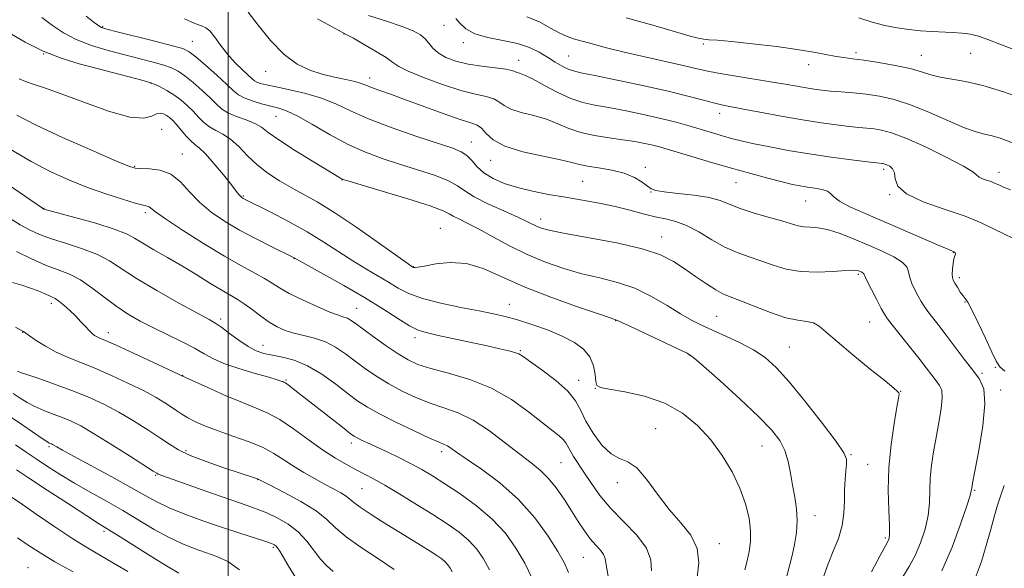
# Model space of a CAD drawing. Extents: x 2082300 to 2085200, y 307300 to 310200.
# Drawn here: x 2083938 to 2084231, y 308108 to 308271 of the extents above; entities that cross this region are included whole.
import ezdxf

# ---------------------------------------------------------------- set-up
doc = ezdxf.new("R2010")
doc.units = 0
doc.header["$MEASUREMENT"] = 0
for name, color, linetype, lineweight in [('CONTOUR INDEX', 41, 'Continuous', 13), ('CONTOUR INTERMEDIATE', 44, 'Continuous', 0), ('GRID LINE', 7, 'Continuous', 0), ('SPOT ELEVATION DTM', 2, 'Continuous', 13)]:
    doc.layers.add(name, color=color, linetype=linetype, lineweight=lineweight)

msp = doc.modelspace()

# ---------------------------------------------------------------- linework, layer by layer
at = {"layer": 'CONTOUR INDEX', "flags": 128}
for points, elevation in [([(2084212.002, 308107.371), (2084215.048, 308114.368), (2084217.596, 308121.232), (2084219.425, 308126.674), (2084220.403, 308129.773), (2084220.761, 308131.071), (2084220.881, 308131.913), (2084221.153, 308133.391), (2084221.828, 308136.938), (2084222.971, 308143.089), (2084224.142, 308150.408), (2084224.778, 308156.969), (2084224.437, 308161.367), (2084223.177, 308164.283), (2084221.181, 308166.922), (2084218.655, 308170.193), (2084213.302, 308177.317), (2084211.092, 308180.187), (2084209.303, 308182.477), (2084207.889, 308184.328), (2084206.787, 308185.89), (2084205.865, 308187.354), (2084204.976, 308188.921), (2084204.026, 308190.724), (2084203.136, 308192.638), (2084202.484, 308194.471), (2084202.117, 308196.085), (2084201.575, 308197.559), (2084200.272, 308199.025), (2084197.78, 308200.591), (2084194.313, 308202.267), (2084190.245, 308204.039), (2084185.947, 308205.851), (2084181.778, 308207.476), (2084178.094, 308208.649), (2084175.157, 308209.2), (2084172.861, 308209.358), (2084171.007, 308209.451), (2084169.336, 308209.754), (2084167.352, 308210.335), (2084164.497, 308211.208), (2084160.464, 308212.359), (2084155.934, 308213.67), (2084151.836, 308214.994), (2084146.126, 308217.26), (2084142.89, 308218.145), (2084138.462, 308218.849), (2084133.642, 308219.399), (2084129.582, 308219.833), (2084127.106, 308220.212), (2084125.713, 308220.704), (2084124.57, 308221.499), (2084122.969, 308222.707), (2084120.7, 308224.102), (2084117.677, 308225.374), (2084113.945, 308226.292), (2084110.074, 308226.931), (2084106.763, 308227.445), (2084104.4, 308227.972), (2084102.123, 308228.599), (2084098.755, 308229.401), (2084093.562, 308230.443), (2084087.574, 308231.764), (2084082.261, 308233.397), (2084078.731, 308235.305), (2084076.645, 308237.195), (2084075.304, 308238.706), (2084074.013, 308239.625), (2084072.118, 308240.328), (2084068.967, 308241.338), (2084064.194, 308243.017), (2084053.049, 308247.095), (2084048.546, 308248.698), (2084045.117, 308249.899), (2084042.658, 308250.791), (2084040.975, 308251.473), (2084039.528, 308252.038), (2084037.688, 308252.585), (2084034.993, 308253.199), (2084031.634, 308253.931), (2084027.966, 308254.821), (2084024.269, 308255.975), (2084020.529, 308257.771), (2084016.654, 308260.651), (2084012.653, 308264.795), (2084008.926, 308269.337), (2084005.971, 308273.146)], 1140), ([(2084237.03, 308247.162), (2084230.345, 308249.542), (2084224.205, 308251.446), (2084219.048, 308252.624), (2084211.485, 308253.873), (2084208.72, 308254.59), (2084205.98, 308255.463), (2084202.598, 308256.417), (2084198.165, 308257.374), (2084193.296, 308258.243), (2084188.863, 308258.927), (2084185.506, 308259.371), (2084182.93, 308259.689), (2084180.608, 308260.036), (2084174.531, 308261.205), (2084169.601, 308262.02), (2084162.968, 308262.941), (2084155.781, 308263.822), (2084149.539, 308264.495), (2084145.361, 308264.848), (2084142.846, 308265.002), (2084141.216, 308265.135), (2084139.655, 308265.432), (2084137.21, 308266.101), (2084132.893, 308267.359), (2084126.157, 308269.3), (2084118.23, 308271.542)], 1130), ([(2084153.513, 308107.696), (2084154.187, 308110.37), (2084154.796, 308113.079), (2084155.189, 308115.964), (2084155.213, 308119.232), (2084154.733, 308123.034), (2084153.683, 308127.302), (2084152.017, 308131.912), (2084149.709, 308136.727), (2084146.81, 308141.561), (2084143.392, 308146.211), (2084139.486, 308150.479), (2084134.973, 308154.176), (2084129.694, 308157.115), (2084123.697, 308159.175), (2084117.852, 308160.496), (2084113.237, 308161.28), (2084110.621, 308161.772), (2084109.547, 308162.384), (2084109.25, 308163.565), (2084109.046, 308165.612), (2084108.561, 308168.198), (2084107.502, 308170.84), (2084105.623, 308173.159), (2084102.875, 308175.186), (2084099.26, 308177.054), (2084094.876, 308178.853), (2084090.231, 308180.495), (2084085.93, 308181.851), (2084082.34, 308182.85), (2084078.856, 308183.656), (2084074.635, 308184.493), (2084069.152, 308185.541), (2084063.165, 308186.788), (2084057.752, 308188.181), (2084053.694, 308189.674), (2084050.582, 308191.274), (2084047.708, 308193.002), (2084040.909, 308196.976), (2084037.032, 308199.349), (2084028.444, 308204.965), (2084023.462, 308208.024), (2084017.986, 308211.068), (2084012.722, 308213.802), (2084004.492, 308217.922), (2084004.174, 308218.111), (2084003.875, 308218.333), (2084003.578, 308218.625), (2084003.21, 308219.085), (2084002.471, 308220.053), (2084001.005, 308221.93), (2083998.624, 308224.9), (2083995.824, 308228.278), (2083993.272, 308231.161), (2083991.455, 308232.91), (2083990.148, 308233.943), (2083988.95, 308234.944), (2083987.557, 308236.419), (2083984.69, 308239.794), (2083983.564, 308241.018), (2083982.629, 308241.884), (2083981.766, 308242.525), (2083980.871, 308243.021), (2083979.889, 308243.24), (2083978.773, 308242.996), (2083977.355, 308242.267), (2083974.966, 308241.681), (2083970.812, 308242.029), (2083964.492, 308243.82), (2083957.183, 308246.43), (2083950.456, 308248.955), (2083945.525, 308250.696), (2083942.18, 308251.792), (2083939.856, 308252.591), (2083938.009, 308253.411)], 1150), ([(2084090.35, 308105.138), (2084088.137, 308109.616), (2084085.53, 308114.111), (2084082.378, 308118.512), (2084078.497, 308122.736), (2084073.84, 308126.689), (2084068.925, 308130.229), (2084064.41, 308133.204), (2084060.752, 308135.532), (2084057.61, 308137.42), (2084054.445, 308139.149), (2084050.886, 308140.924), (2084047.233, 308142.652), (2084041.433, 308145.338), (2084039.621, 308146.195), (2084038.388, 308146.805), (2084037.512, 308147.299), (2084036.424, 308148.073), (2084034.466, 308149.588), (2084018.95, 308161.716), (2084017.728, 308162.636), (2084017.006, 308163.14), (2084016.586, 308163.381), (2084016.27, 308163.518), (2084015.792, 308163.704), (2084014.617, 308164.088), (2084012.142, 308164.815), (2084008.057, 308165.972), (2084003.213, 308167.41), (2083998.752, 308168.924), (2083995.483, 308170.366), (2083992.872, 308171.824), (2083990.05, 308173.444), (2083986.379, 308175.326), (2083977.834, 308179.473), (2083973.866, 308181.516), (2083970.188, 308183.633), (2083966.64, 308185.996), (2083963.102, 308188.684), (2083959.599, 308191.39), (2083956.195, 308193.715), (2083952.9, 308195.395), (2083949.525, 308196.721), (2083945.83, 308198.118), (2083941.652, 308199.927), (2083937.147, 308202.129)], 1160), ([(2084020.343, 308104.982), (2084018.125, 308108.496), (2084015.356, 308113.197), (2084014.727, 308114.2), (2084014.317, 308114.721), (2084013.853, 308115.084), (2084012.888, 308115.503), (2084010.931, 308116.165), (2084003.223, 308118.627), (2083998.055, 308120.33), (2083992.528, 308122.239), (2083987.161, 308124.215), (2083982.504, 308126.103), (2083978.842, 308127.836), (2083975.405, 308129.709), (2083971.157, 308132.105), (2083965.464, 308135.226), (2083954.074, 308141.383), (2083950.796, 308143.189), (2083949.124, 308144.148), (2083947.905, 308144.872), (2083947.576, 308145.038), (2083946.928, 308145.314), (2083946.194, 308145.733), (2083944.759, 308146.674), (2083939.096, 308150.587), (2083935.086, 308153.281)], 1170)]:
    msp.add_lwpolyline(points, dxfattribs=dict(at, elevation=elevation))
at = {"layer": 'CONTOUR INTERMEDIATE', "flags": 128}
for points, elevation in [([(2084176.902, 308105.638), (2084178.227, 308109.419), (2084179.768, 308113.212), (2084181.268, 308117.004), (2084182.397, 308120.782), (2084182.932, 308124.513), (2084183.068, 308128.108), (2084183.103, 308131.463), (2084183.268, 308134.469), (2084183.513, 308137.02), (2084183.72, 308139.003), (2084183.684, 308140.504), (2084182.851, 308142.388), (2084180.578, 308145.715), (2084176.518, 308151.121), (2084171.5, 308157.535), (2084166.648, 308163.459), (2084162.779, 308167.755), (2084159.497, 308170.714), (2084156.097, 308172.983), (2084152.09, 308175.086), (2084147.827, 308177.05), (2084143.87, 308178.778), (2084140.594, 308180.248), (2084137.614, 308181.746), (2084134.359, 308183.631), (2084130.389, 308186.117), (2084125.806, 308188.828), (2084120.845, 308191.245), (2084115.704, 308192.995), (2084110.447, 308194.309), (2084105.103, 308195.568), (2084099.702, 308197.094), (2084094.279, 308198.978), (2084088.873, 308201.251), (2084083.568, 308203.876), (2084078.63, 308206.546), (2084074.372, 308208.883), (2084071.037, 308210.602), (2084068.588, 308211.796), (2084066.919, 308212.647), (2084065.718, 308213.366), (2084063.86, 308214.26), (2084060.014, 308215.663), (2084053.444, 308217.751), (2084045.789, 308220.068), (2084035.598, 308223.094), (2084034.146, 308223.539), (2084033.782, 308223.683), (2084033.429, 308223.891), (2084025.121, 308228.917), (2084019.784, 308232.209), (2084015.052, 308235.267), (2084011.946, 308237.486), (2084009.901, 308239.007), (2084007.955, 308240.154), (2084005.4, 308241.206), (2084002.55, 308242.254), (2083999.974, 308243.342), (2083998.058, 308244.533), (2083996.463, 308245.954), (2083994.663, 308247.75), (2083992.298, 308249.973), (2083989.652, 308252.299), (2083987.173, 308254.312), (2083985.15, 308255.71), (2083983.234, 308256.662), (2083980.916, 308257.455), (2083977.796, 308258.329), (2083973.907, 308259.336), (2083969.388, 308260.487), (2083964.435, 308261.794), (2083959.455, 308263.297), (2083954.913, 308265.039), (2083951.128, 308267.043), (2083947.855, 308269.243), (2083944.706, 308271.55)], 1146), ([(2084191.114, 308107.094), (2084193.712, 308111.964), (2084195.246, 308114.774), (2084196.207, 308116.509), (2084196.378, 308117.042), (2084196.471, 308118.3), (2084196.422, 308120.939), (2084196.225, 308125.404), (2084196.085, 308131.298), (2084196.264, 308138.012), (2084196.923, 308144.897), (2084197.83, 308151.146), (2084198.654, 308155.909), (2084199.135, 308158.61), (2084199.293, 308159.77), (2084199.219, 308160.18), (2084198.879, 308160.592), (2084197.738, 308161.59), (2084195.136, 308163.717), (2084190.744, 308167.26), (2084185.548, 308171.488), (2084180.869, 308175.412), (2084177.682, 308178.247), (2084175.6, 308180.026), (2084173.895, 308180.985), (2084171.91, 308181.404), (2084169.281, 308181.742), (2084165.713, 308182.502), (2084161.121, 308184.01), (2084156.243, 308185.888), (2084152.024, 308187.582), (2084149.116, 308188.713), (2084146.998, 308189.606), (2084144.853, 308190.764), (2084142.067, 308192.548), (2084138.829, 308194.759), (2084135.526, 308197.059), (2084132.323, 308199.177), (2084128.477, 308201.114), (2084123.02, 308202.936), (2084115.462, 308204.68), (2084107.216, 308206.245), (2084100.171, 308207.502), (2084095.731, 308208.37), (2084093.354, 308208.975), (2084092.016, 308209.493), (2084088.985, 308210.981), (2084086.117, 308212.306), (2084081.895, 308214.168), (2084077.167, 308216.31), (2084073.06, 308218.387), (2084070.322, 308220.142), (2084068.179, 308221.672), (2084065.475, 308223.164), (2084061.37, 308224.76), (2084056.268, 308226.428), (2084050.887, 308228.093), (2084045.779, 308229.739), (2084040.821, 308231.58), (2084035.72, 308233.89), (2084030.339, 308236.792), (2084025.141, 308239.805), (2084020.743, 308242.301), (2084017.549, 308243.829), (2084015.104, 308244.664), (2084012.743, 308245.265), (2084009.994, 308245.995), (2084007.167, 308246.854), (2084004.767, 308247.745), (2084003.096, 308248.651), (2084001.633, 308249.858), (2083999.65, 308251.729), (2083996.685, 308254.441), (2083993.33, 308257.429), (2083990.44, 308259.942), (2083988.511, 308261.454), (2083986.617, 308262.347), (2083983.47, 308263.229), (2083978.283, 308264.537), (2083967.066, 308267.315), (2083963.969, 308268.103), (2083962.386, 308268.646), (2083961.289, 308269.323), (2083959.833, 308270.44), (2083957.894, 308272.016)], 1144), ([(2084200.409, 308105.613), (2084202.326, 308108.668), (2084204.104, 308111.94), (2084205.713, 308115.705), (2084207.034, 308119.766), (2084207.924, 308123.807), (2084208.315, 308127.594), (2084208.43, 308131.223), (2084208.566, 308134.873), (2084208.953, 308138.695), (2084209.573, 308142.728), (2084210.338, 308146.984), (2084211.146, 308151.385), (2084211.814, 308155.502), (2084212.141, 308158.812), (2084211.973, 308160.984), (2084211.351, 308162.423), (2084210.365, 308163.726), (2084209.069, 308165.401), (2084207.372, 308167.624), (2084205.147, 308170.486), (2084202.386, 308173.948), (2084197.234, 308180.339), (2084195.819, 308182.158), (2084194.935, 308183.501), (2084194.017, 308185.204), (2084192.662, 308187.828), (2084191.134, 308190.825), (2084189.86, 308193.375), (2084188.841, 308195.509), (2084188.661, 308195.741), (2084188.384, 308195.915), (2084187.999, 308196.101), (2084187.547, 308196.298), (2084186.969, 308196.488), (2084185.803, 308196.592), (2084183.486, 308196.515), (2084179.68, 308196.232), (2084174.953, 308196.005), (2084170.098, 308196.165), (2084165.744, 308196.938), (2084161.862, 308198.119), (2084158.261, 308199.395), (2084154.761, 308200.557), (2084151.233, 308201.803), (2084147.557, 308203.434), (2084143.681, 308205.613), (2084139.801, 308207.945), (2084136.177, 308209.898), (2084132.974, 308211.097), (2084129.968, 308211.804), (2084126.839, 308212.44), (2084123.322, 308213.329), (2084119.377, 308214.403), (2084115.017, 308215.5), (2084110.281, 308216.491), (2084105.297, 308217.391), (2084100.22, 308218.247), (2084095.204, 308219.111), (2084090.403, 308220.043), (2084085.972, 308221.105), (2084082.05, 308222.35), (2084078.714, 308223.798), (2084076.024, 308225.464), (2084073.985, 308227.314), (2084072.38, 308229.134), (2084070.937, 308230.665), (2084069.295, 308231.768), (2084066.746, 308232.788), (2084056.114, 308236.287), (2084048.714, 308238.849), (2084041.771, 308241.49), (2084036.369, 308243.89), (2084032.005, 308245.967), (2084027.782, 308247.703), (2084023.072, 308249.088), (2084018.325, 308250.162), (2084014.262, 308250.977), (2084011.424, 308251.585), (2084009.648, 308252.047), (2084008.59, 308252.423), (2084007.9, 308252.802), (2084007.198, 308253.388), (2084004.322, 308256.044), (2084002.12, 308258.188), (2083999.844, 308260.687), (2083997.797, 308263.342), (2083996.051, 308265.784), (2083994.618, 308267.604), (2083993.431, 308268.564), (2083992.086, 308269.108), (2083990.098, 308269.849), (2083987.125, 308271.24)], 1142), ([(2084230.726, 308166.599), (2084229.185, 308167.957), (2084228.108, 308169.605), (2084226.85, 308172.279), (2084224.964, 308176.38), (2084222.803, 308180.988), (2084220.916, 308184.851), (2084219.703, 308187.07), (2084218.952, 308188.151), (2084218.305, 308188.951), (2084217.491, 308190.127), (2084216.609, 308191.522), (2084215.85, 308192.777), (2084215.363, 308193.656), (2084215.13, 308194.406), (2084215.089, 308195.399), (2084215.185, 308196.872), (2084215.371, 308198.539), (2084215.605, 308199.982), (2084215.843, 308200.887), (2084216.026, 308201.356), (2084216.093, 308201.599), (2084216.002, 308201.787), (2084215.8, 308201.95), (2084215.555, 308202.081), (2084214.084, 308202.697), (2084211.45, 308203.82), (2084189.19, 308213.412), (2084184.709, 308215.435), (2084181.574, 308217.084), (2084179.891, 308218.357), (2084179.002, 308219.309), (2084178.061, 308220.008), (2084176.431, 308220.52), (2084174.299, 308220.911), (2084172.064, 308221.245), (2084169.969, 308221.595), (2084167.645, 308222.075), (2084164.572, 308222.807), (2084160.37, 308223.88), (2084155.237, 308225.252), (2084149.515, 308226.848), (2084143.593, 308228.569), (2084138.051, 308230.222), (2084130.392, 308232.532), (2084128.187, 308233.162), (2084126.185, 308233.671), (2084123.785, 308234.209), (2084120.832, 308234.777), (2084117.284, 308235.336), (2084113.181, 308235.88), (2084108.876, 308236.528), (2084104.802, 308237.429), (2084101.256, 308238.667), (2084097.979, 308240.069), (2084094.573, 308241.394), (2084090.805, 308242.471), (2084087.094, 308243.402), (2084084.024, 308244.357), (2084081.969, 308245.448), (2084080.481, 308246.55), (2084078.903, 308247.477), (2084076.654, 308248.141), (2084073.459, 308248.832), (2084069.117, 308249.937), (2084063.66, 308251.697), (2084058.048, 308253.772), (2084053.472, 308255.676), (2084050.719, 308257.078), (2084048.958, 308258.266), (2084046.955, 308259.684), (2084043.851, 308261.614), (2084040.274, 308263.699), (2084037.225, 308265.421), (2084035.329, 308266.466), (2084026.583, 308271.185)], 1138), ([(2084233.265, 308206.019), (2084230.398, 308207.368), (2084227.351, 308208.923), (2084223.699, 308210.698), (2084218.897, 308212.649), (2084212.745, 308214.735), (2084206.427, 308216.932), (2084201.469, 308219.217), (2084198.954, 308221.535), (2084198.169, 308223.692), (2084197.955, 308225.464), (2084197.395, 308226.686), (2084196.539, 308227.441), (2084195.68, 308227.873), (2084195.049, 308228.114), (2084194.614, 308228.232), (2084194.28, 308228.285), (2084192.645, 308228.469), (2084189.924, 308228.791), (2084185.196, 308229.37), (2084179.1, 308230.166), (2084172.556, 308231.114), (2084166.37, 308232.144), (2084160.88, 308233.174), (2084156.308, 308234.118), (2084152.773, 308234.916), (2084149.964, 308235.621), (2084147.466, 308236.31), (2084144.931, 308237.047), (2084136.558, 308239.55), (2084133.138, 308240.501), (2084128.919, 308241.563), (2084123.753, 308242.74), (2084118.228, 308243.896), (2084113.117, 308244.864), (2084108.963, 308245.569), (2084105.394, 308246.319), (2084101.808, 308247.514), (2084097.806, 308249.393), (2084093.796, 308251.542), (2084090.391, 308253.387), (2084088.048, 308254.498), (2084086.615, 308255.039), (2084085.787, 308255.318), (2084085.208, 308255.592), (2084084.317, 308255.904), (2084082.502, 308256.248), (2084075.407, 308257.107), (2084071.315, 308257.763), (2084067.693, 308258.656), (2084064.709, 308259.767), (2084062.426, 308261.063), (2084060.839, 308262.493), (2084059.664, 308263.946), (2084058.551, 308265.3), (2084057.136, 308266.48), (2084055.005, 308267.62), (2084051.733, 308268.902), (2084047.105, 308270.462), (2084041.757, 308272.235)], 1136), ([(2084232.361, 308220.497), (2084230.341, 308221.287), (2084228.947, 308221.89), (2084227.887, 308222.372), (2084226.813, 308222.807), (2084224.123, 308223.73), (2084223.054, 308224.223), (2084222.367, 308224.794), (2084221.189, 308225.752), (2084218.403, 308227.473), (2084213.339, 308230.138), (2084207.113, 308233.165), (2084201.283, 308235.777), (2084197.042, 308237.392), (2084194.121, 308238.189), (2084191.881, 308238.54), (2084189.744, 308238.768), (2084187.36, 308238.993), (2084184.437, 308239.284), (2084180.721, 308239.71), (2084176.124, 308240.328), (2084170.596, 308241.197), (2084164.261, 308242.321), (2084157.946, 308243.509), (2084152.651, 308244.521), (2084149.057, 308245.194), (2084146.557, 308245.687), (2084144.225, 308246.239), (2084141.215, 308247.049), (2084137.006, 308248.168), (2084131.153, 308249.605), (2084123.573, 308251.314), (2084115.606, 308253.02), (2084108.95, 308254.391), (2084104.827, 308255.21), (2084102.568, 308255.719), (2084101.026, 308256.279), (2084099.264, 308257.171), (2084097.179, 308258.37), (2084094.874, 308259.775), (2084092.391, 308261.272), (2084089.517, 308262.708), (2084085.977, 308263.917), (2084081.668, 308264.816), (2084077.188, 308265.641), (2084073.307, 308266.705), (2084070.6, 308268.209), (2084068.857, 308269.875), (2084067.673, 308271.311)], 1134), ([(2084232.987, 308234.443), (2084229.637, 308235.635), (2084226.979, 308236.463), (2084224.705, 308237.01), (2084222.196, 308237.664), (2084218.755, 308238.889), (2084213.94, 308240.966), (2084208.322, 308243.449), (2084202.729, 308245.712), (2084197.804, 308247.271), (2084193.474, 308248.22), (2084189.482, 308248.796), (2084185.647, 308249.203), (2084182.076, 308249.516), (2084178.949, 308249.777), (2084176.359, 308250.027), (2084174.048, 308250.314), (2084171.671, 308250.683), (2084168.898, 308251.172), (2084165.468, 308251.789), (2084161.137, 308252.533), (2084150.351, 308254.272), (2084145.544, 308255.093), (2084142.009, 308255.797), (2084138.937, 308256.506), (2084135.175, 308257.387), (2084123.76, 308259.912), (2084117.655, 308261.314), (2084112.393, 308262.625), (2084108.14, 308263.76), (2084102.594, 308265.275), (2084100.695, 308265.918), (2084098.594, 308266.913), (2084095.818, 308268.467), (2084092.465, 308270.26), (2084088.776, 308271.841)], 1132), ([(2084235.453, 308261.337), (2084229.696, 308263.477), (2084225.654, 308265.022), (2084222.883, 308266.018), (2084220.56, 308266.62), (2084218.009, 308266.976), (2084215.165, 308267.18), (2084208.924, 308267.465), (2084205.623, 308267.681), (2084202.218, 308268.019), (2084198.713, 308268.529), (2084195.076, 308269.252), (2084191.272, 308270.231), (2084187.319, 308271.458)], 1128), ([(2084164.801, 308101.208), (2084166.771, 308108.906), (2084167.522, 308111.942), (2084168.252, 308115.215), (2084168.83, 308118.711), (2084169.071, 308122.279), (2084168.855, 308125.798), (2084168.323, 308129.288), (2084167.681, 308132.804), (2084167.072, 308136.362), (2084166.371, 308139.837), (2084165.39, 308143.064), (2084163.89, 308146.012), (2084161.439, 308149.176), (2084157.55, 308153.183), (2084152.068, 308158.346), (2084146.143, 308163.735), (2084141.25, 308168.104), (2084138.351, 308170.605), (2084136.34, 308171.963), (2084133.597, 308173.299), (2084119.121, 308180.058), (2084115.23, 308181.904), (2084110.036, 308183.634), (2084103.757, 308185.769), (2084095.874, 308188.588), (2084087.992, 308191.682), (2084081.36, 308194.644), (2084075.805, 308197.072), (2084070.8, 308198.565), (2084065.987, 308198.884), (2084061.69, 308198.442), (2084058.402, 308197.818), (2084056.457, 308197.468), (2084055.549, 308197.377), (2084055.21, 308197.412), (2084055.045, 308197.46), (2084054.871, 308197.546), (2084054.638, 308197.703), (2084053.465, 308198.526), (2084044.994, 308204.526), (2084038.256, 308209.223), (2084031.701, 308213.626), (2084026.472, 308216.871), (2084022.348, 308219.204), (2084018.761, 308221.152), (2084015.259, 308223.163), (2084011.851, 308225.376), (2084008.662, 308227.855), (2084005.783, 308230.588), (2084003.171, 308233.262), (2084000.751, 308235.487), (2083998.468, 308237.007), (2083996.354, 308238.092), (2083994.462, 308239.143), (2083992.808, 308240.476), (2083991.267, 308242.058), (2083989.677, 308243.772), (2083987.91, 308245.506), (2083985.974, 308247.17), (2083983.907, 308248.681), (2083981.789, 308249.965), (2083979.851, 308250.977), (2083978.362, 308251.682), (2083977.409, 308252.094), (2083976.362, 308252.428), (2083974.406, 308252.949), (2083961.147, 308256.42), (2083955.815, 308257.841), (2083950.458, 308259.488), (2083945.086, 308261.59), (2083939.79, 308264.246), (2083934.972, 308267.053)], 1148), ([(2084139.313, 308105.508), (2084139.827, 308109.72), (2084139.377, 308114.038), (2084137.461, 308117.913), (2084134.465, 308121.617), (2084130.992, 308125.62), (2084127.56, 308130.167), (2084124.336, 308134.577), (2084121.399, 308137.939), (2084118.781, 308139.693), (2084116.315, 308140.671), (2084113.784, 308142.055), (2084111.07, 308144.706), (2084108.445, 308148.2), (2084106.277, 308151.796), (2084104.741, 308154.932), (2084103.23, 308157.78), (2084100.942, 308160.693), (2084097.386, 308163.88), (2084093.326, 308166.971), (2084089.838, 308169.449), (2084087.689, 308170.953), (2084086.409, 308171.731), (2084085.223, 308172.186), (2084083.443, 308172.664), (2084080.756, 308173.291), (2084076.935, 308174.137), (2084066.669, 308176.374), (2084062.066, 308177.36), (2084058.859, 308178.067), (2084056.445, 308178.833), (2084053.897, 308180.109), (2084050.448, 308182.231), (2084045.982, 308185.088), (2084040.545, 308188.457), (2084034.358, 308192.063), (2084028.354, 308195.427), (2084019.468, 308200.32), (2084012.979, 308203.523), (2084008.349, 308205.874), (2084003.457, 308208.487), (2083998.944, 308211.124), (2083994.957, 308213.837), (2083991.524, 308216.748), (2083988.604, 308219.876), (2083985.903, 308222.818), (2083983.061, 308225.063), (2083979.868, 308226.26), (2083976.719, 308226.675), (2083974.156, 308226.734), (2083972.381, 308226.87), (2083970.217, 308227.556), (2083966.149, 308229.273), (2083959.24, 308232.291), (2083950.884, 308236.026), (2083943.055, 308239.682), (2083937.268, 308242.641)], 1152), ([(2084125.754, 308107.362), (2084125.568, 308110.665), (2084124.31, 308114.134), (2084121.428, 308117.928), (2084117.563, 308121.923), (2084113.66, 308125.919), (2084110.465, 308129.737), (2084107.951, 308133.265), (2084105.894, 308136.411), (2084102.656, 308141.312), (2084101.573, 308143.048), (2084100.319, 308145.365), (2084099.571, 308146.318), (2084098.329, 308147.425), (2084093.385, 308151.303), (2084089.287, 308154.54), (2084084.175, 308158.185), (2084078.248, 308161.564), (2084071.801, 308164.157), (2084065.53, 308166.045), (2084060.23, 308167.46), (2084056.416, 308168.655), (2084053.477, 308169.966), (2084050.523, 308171.748), (2084046.932, 308174.201), (2084043.158, 308176.902), (2084037.758, 308180.873), (2084036.411, 308181.811), (2084035.44, 308182.334), (2084034.398, 308182.699), (2084032.822, 308183.208), (2084030.246, 308184.174), (2084026.439, 308185.79), (2084022.104, 308187.772), (2084018.181, 308189.716), (2084015.333, 308191.323), (2084013.13, 308192.711), (2084010.864, 308194.103), (2084007.917, 308195.731), (2084004.005, 308197.86), (2083998.934, 308200.764), (2083992.751, 308204.532), (2083986.489, 308208.508), (2083981.42, 308211.849), (2083978.469, 308213.925), (2083976.583, 308215.375), (2083976.005, 308215.586), (2083974.814, 308215.874), (2083972.474, 308216.496), (2083968.636, 308217.644), (2083963.713, 308219.246), (2083958.309, 308221.165), (2083952.887, 308223.318), (2083947.36, 308225.834), (2083941.5, 308228.895), (2083935.267, 308232.539)], 1154), ([(2084112.882, 308105.837), (2084112.28, 308109.144), (2084111.995, 308111.026), (2084111.558, 308112.26), (2084110.61, 308113.513), (2084109.23, 308115.018), (2084107.605, 308116.899), (2084105.88, 308119.248), (2084104.04, 308122.033), (2084102.025, 308125.191), (2084099.804, 308128.608), (2084097.454, 308131.973), (2084095.081, 308134.923), (2084092.709, 308137.256), (2084090.04, 308139.407), (2084086.695, 308141.968), (2084082.443, 308145.313), (2084077.648, 308148.929), (2084072.818, 308152.084), (2084068.345, 308154.255), (2084064.147, 308155.76), (2084060.02, 308157.124), (2084055.828, 308158.772), (2084051.678, 308160.709), (2084047.745, 308162.836), (2084044.156, 308165.065), (2084040.872, 308167.339), (2084037.808, 308169.611), (2084034.872, 308171.812), (2084031.951, 308173.791), (2084028.924, 308175.377), (2084025.727, 308176.467), (2084022.531, 308177.231), (2084019.565, 308177.908), (2084016.981, 308178.715), (2084014.623, 308179.772), (2084012.26, 308181.18), (2084009.734, 308182.966), (2084007.177, 308184.888), (2084004.792, 308186.633), (2084002.682, 308188.002), (2083997.963, 308190.755), (2083994.647, 308192.782), (2083990.725, 308195.205), (2083986.437, 308197.795), (2083982.056, 308200.338), (2083977.984, 308202.665), (2083974.656, 308204.62), (2083972.237, 308206.127), (2083969.814, 308207.421), (2083966.205, 308208.817), (2083960.708, 308210.515), (2083954.53, 308212.251), (2083945.346, 308214.744), (2083945.129, 308214.821), (2083944.892, 308214.98), (2083934.823, 308221.978)], 1156), ([(2084101.113, 308106.913), (2084099.859, 308109.808), (2084097.979, 308113.131), (2084095.054, 308117.711), (2084091.097, 308123.113), (2084086.228, 308128.585), (2084080.694, 308133.476), (2084075.241, 308137.534), (2084070.742, 308140.606), (2084067.828, 308142.617), (2084066.162, 308143.795), (2084065.162, 308144.448), (2084064.23, 308144.899), (2084062.68, 308145.542), (2084059.811, 308146.789), (2084055.239, 308148.889), (2084049.879, 308151.452), (2084044.966, 308153.925), (2084041.381, 308155.93), (2084038.587, 308157.776), (2084035.692, 308159.948), (2084032.03, 308162.745), (2084027.839, 308165.723), (2084023.581, 308168.257), (2084019.649, 308169.884), (2084016.162, 308170.8), (2084013.168, 308171.364), (2084010.653, 308171.916), (2084008.353, 308172.704), (2084005.94, 308173.959), (2084003.213, 308175.789), (2084000.473, 308177.829), (2083998.145, 308179.595), (2083996.399, 308180.804), (2083994.368, 308181.977), (2083990.93, 308183.835), (2083985.399, 308186.858), (2083978.848, 308190.541), (2083972.787, 308194.136), (2083964.786, 308199.362), (2083961.2, 308201.266), (2083956.804, 308202.955), (2083952.027, 308204.486), (2083947.595, 308205.884), (2083944.034, 308207.194), (2083941.085, 308208.543), (2083938.294, 308210.079), (2083935.285, 308211.918)], 1158), ([(2084077.663, 308107.643), (2084075.846, 308110.95), (2084073.853, 308113.827), (2084071.496, 308116.409), (2084068.605, 308118.845), (2084065.088, 308121.325), (2084060.871, 308124.048), (2084056.003, 308127.109), (2084051.031, 308130.172), (2084046.621, 308132.798), (2084043.24, 308134.684), (2084040.552, 308136.078), (2084038.016, 308137.367), (2084035.176, 308138.897), (2084031.892, 308140.839), (2084028.108, 308143.324), (2084023.847, 308146.368), (2084019.456, 308149.529), (2084015.368, 308152.253), (2084011.827, 308154.171), (2084008.349, 308155.663), (2084004.262, 308157.299), (2083999.202, 308159.456), (2083994.013, 308161.76), (2083986.311, 308165.285), (2083985.27, 308165.777), (2083977.671, 308169.316), (2083971.883, 308171.993), (2083966.785, 308174.326), (2083963.593, 308175.749), (2083961.948, 308176.458), (2083961.093, 308176.844), (2083960.384, 308177.248), (2083959.625, 308177.823), (2083958.733, 308178.67), (2083957.636, 308179.859), (2083956.315, 308181.323), (2083954.764, 308182.959), (2083953.019, 308184.648), (2083951.277, 308186.202), (2083949.78, 308187.415), (2083948.678, 308188.158), (2083947.765, 308188.615), (2083946.747, 308189.047), (2083945.375, 308189.658), (2083943.583, 308190.426), (2083941.351, 308191.27), (2083938.721, 308192.122), (2083935.98, 308192.965)], 1162), ([(2084066.618, 308107.064), (2084065.993, 308108.203), (2084065.307, 308109.193), (2084064.495, 308110.082), (2084063.469, 308110.94), (2084062.043, 308111.928), (2084060.005, 308113.23), (2084057.213, 308114.978), (2084053.796, 308117.1), (2084045.925, 308121.939), (2084042.179, 308124.275), (2084039.227, 308126.223), (2084037.389, 308127.613), (2084036.22, 308128.622), (2084035.085, 308129.512), (2084033.464, 308130.511), (2084031.308, 308131.692), (2084028.686, 308133.093), (2084025.694, 308134.732), (2084022.542, 308136.543), (2084019.47, 308138.445), (2084016.607, 308140.361), (2084013.653, 308142.244), (2084010.199, 308144.057), (2084005.994, 308145.769), (2084001.434, 308147.379), (2083997.071, 308148.894), (2083993.361, 308150.317), (2083990.363, 308151.626), (2083988.035, 308152.799), (2083986.284, 308153.834), (2083984.806, 308154.836), (2083983.246, 308155.934), (2083981.267, 308157.245), (2083978.614, 308158.836), (2083975.052, 308160.763), (2083970.49, 308163.021), (2083965.419, 308165.371), (2083960.472, 308167.514), (2083952.373, 308170.742), (2083948.96, 308172.275), (2083945.784, 308174.018), (2083943.045, 308175.742), (2083941.024, 308177.121), (2083939.271, 308178.373), (2083938.441, 308178.81), (2083936.922, 308179.647)], 1164), ([(2084049.348, 308107.771), (2084044.681, 308110.899), (2084039.555, 308114.276), (2084035.061, 308117.469), (2084031.911, 308120.178), (2084029.324, 308122.619), (2084026.142, 308125.136), (2084021.617, 308127.935), (2084016.636, 308130.653), (2084012.495, 308132.788), (2084008.793, 308134.686), (2084008.433, 308134.814), (2084003.269, 308136.483), (2083998.743, 308137.972), (2083993.501, 308139.787), (2083988.73, 308141.624), (2083985.272, 308143.275), (2083982.583, 308144.927), (2083979.769, 308146.86), (2083976.156, 308149.258), (2083971.949, 308151.901), (2083967.568, 308154.47), (2083963.318, 308156.724), (2083959.017, 308158.729), (2083954.368, 308160.632), (2083949.264, 308162.517), (2083944.369, 308164.223), (2083940.54, 308165.526), (2083938.384, 308166.275), (2083937.503, 308166.611)], 1166), ([(2084031.214, 308107.219), (2084029.242, 308108.933), (2084027.456, 308110.801), (2084023.37, 308116.149), (2084020.808, 308118.924), (2084017.817, 308121.257), (2084014.623, 308123.123), (2084011.518, 308124.578), (2084008.628, 308125.726), (2084005.401, 308126.864), (2084001.12, 308128.335), (2083995.416, 308130.34), (2083979.244, 308136.11), (2083978.851, 308136.314), (2083977.785, 308136.989), (2083970.732, 308141.523), (2083965.245, 308144.998), (2083960.085, 308148.178), (2083956.24, 308150.395), (2083953.375, 308151.833), (2083950.83, 308152.895), (2083948.096, 308153.915), (2083945.282, 308154.978), (2083942.649, 308156.1), (2083940.377, 308157.301), (2083938.299, 308158.599), (2083936.167, 308160.013)], 1168), ([(2084003.421, 308107.654), (2083999.976, 308110.1), (2083996.652, 308111.657), (2083989.9, 308114.016), (2083986.27, 308115.467), (2083982.356, 308117.327), (2083978.099, 308119.691), (2083968.787, 308125.242), (2083963.9, 308128.031), (2083959.055, 308130.738), (2083954.431, 308133.374), (2083950.185, 308135.933), (2083946.377, 308138.355), (2083943.042, 308140.568), (2083940.082, 308142.585), (2083936.862, 308144.763)], 1172), ([(2083985.368, 308106.722), (2083982.207, 308108.551), (2083977.386, 308111.53), (2083967.21, 308117.956), (2083961.563, 308121.473), (2083958.056, 308123.701), (2083952.581, 308127.237), (2083946.269, 308131.344), (2083940.779, 308134.937), (2083937.183, 308137.306)], 1174), ([(2084222.006, 308105.43), (2084223.753, 308110.196), (2084225.214, 308114.91), (2084226.447, 308119.368), (2084227.526, 308123.412), (2084228.529, 308126.901), (2084229.529, 308129.828), (2084230.563, 308132.739)], 1138), ([(2083970.254, 308107.136), (2083966.037, 308109.692), (2083958.313, 308114.171), (2083953.871, 308116.913), (2083948.544, 308120.431), (2083943.017, 308124.205), (2083938.225, 308127.515), (2083934.833, 308129.829)], 1176), ([(2083953.988, 308107.106), (2083948.61, 308110.084), (2083944.414, 308112.575), (2083940.959, 308114.801), (2083937.466, 308117.149)], 1178)]:
    msp.add_lwpolyline(points, dxfattribs=dict(at, elevation=elevation))
at = {"layer": 'GRID LINE', "flags": 128}
msp.add_lwpolyline([(2084000, 307500), (2084000, 310000)], dxfattribs=at)
at = {"layer": 'SPOT ELEVATION DTM'}
for p in [(2083962.74, 308268.85, 1143.85), (2084064.14, 308269.29, 1134.95), (2084034.45, 308266.7, 1138.05), (2083989.4, 308264.49, 1143.15), (2084069.92, 308264.08, 1134.45), (2084141.15, 308263.68, 1130.25), (2083945.24, 308260.77, 1147.95), (2084101.16, 308260.14, 1133.05), (2084186.47, 308261.16, 1129.65), (2084205.88, 308260.41, 1129.15), (2084220.6, 308260.97, 1128.95), (2084086.36, 308258.88, 1135.35), (2084172.45, 308257.56, 1130.55), (2084011.17, 308255.58, 1140.65), (2084042.05, 308253.63, 1139.45), (2083977.16, 308252.07, 1148.05), (2084014.24, 308242.23, 1144.85), (2084145.98, 308243.17, 1134.55), (2083980.34, 308238.36, 1151.35), (2084072.25, 308234.69, 1141.25), (2083986.48, 308231.08, 1151.25), (2083972.27, 308227.46, 1151.85), (2084078.02, 308229.25, 1140.65), (2084123.93, 308227.16, 1139.65), (2084194.7, 308226.49, 1136.35), (2084228.99, 308225.6, 1133.45), (2084033.81, 308223.38, 1146.05), (2084105.38, 308222.93, 1140.95), (2084150.85, 308222.55, 1138.85), (2084004.57, 308218.63, 1149.85), (2084125.66, 308219.84, 1140.05), (2084196.51, 308218.99, 1136.05), (2084171.53, 308217.09, 1138.85), (2083945.3, 308214.94, 1155.95), (2083975.45, 308213.68, 1154.35), (2084092.88, 308211.76, 1143.45), (2084063.08, 308209.06, 1147.25), (2084128.78, 308206.43, 1143.35), (2084215.37, 308201.88, 1138.05), (2084019.61, 308200, 1152.05), (2084055.05, 308197.66, 1147.95), (2084187.21, 308195.33, 1142.25), (2084217.17, 308194.41, 1137.65), (2083947.5, 308186.74, 1162.45), (2084083.58, 308186.42, 1149.25), (2084218.91, 308187.18, 1138.05), (2084038.21, 308185.29, 1153.15), (2084145.15, 308182.9, 1145.05), (2083997.8, 308182.09, 1157.65), (2084115.09, 308181.67, 1148.05), (2084190.57, 308181.26, 1142.85), (2083939.04, 308178.13, 1164.05), (2083964.43, 308178.1, 1161.45), (2084010.4, 308174.34, 1157.25), (2084055.54, 308176.56, 1152.45), (2084086.78, 308172.75, 1151.85), (2084136.99, 308171.46, 1148.05), (2084166.75, 308173.78, 1145.05), (2083986.58, 308165.42, 1161.95), (2084223.98, 308165.97, 1139.65), (2084227.88, 308167.76, 1138.05), (2084017.18, 308163.98, 1159.85), (2084104.13, 308163.9, 1151.45), (2084109.08, 308161.53, 1150.05), (2084199.82, 308160.61, 1143.95), (2084229.46, 308161.04, 1139.55), (2084126.99, 308149.58, 1151.35), (2084036.66, 308145.32, 1160.45), (2083946.85, 308144.19, 1170.25), (2083987.5, 308143.08, 1165.65), (2084063.44, 308142.73, 1158.45), (2084158.61, 308144.41, 1148.85), (2084098.92, 308139.49, 1154.95), (2084185.02, 308141.83, 1145.85), (2084190, 308139.02, 1144.85), (2083978.49, 308135.71, 1168.15), (2084008.79, 308134.46, 1166.05), (2084115.65, 308133.51, 1152.55), (2084039.78, 308131.81, 1162.95), (2084221.74, 308131.22, 1139.85), (2084174.36, 308123.72, 1147.35), (2083963.2, 308119.07, 1174.35), (2084195.22, 308117.08, 1144.25), (2084013.43, 308114.32, 1170.25), (2084145.95, 308115.41, 1151.45), (2084105.5, 308111.37, 1156.95), (2083940.55, 308108.32, 1179.25)]:
    msp.add_point(p, dxfattribs=at)

doc.saveas('drawing.dxf')
